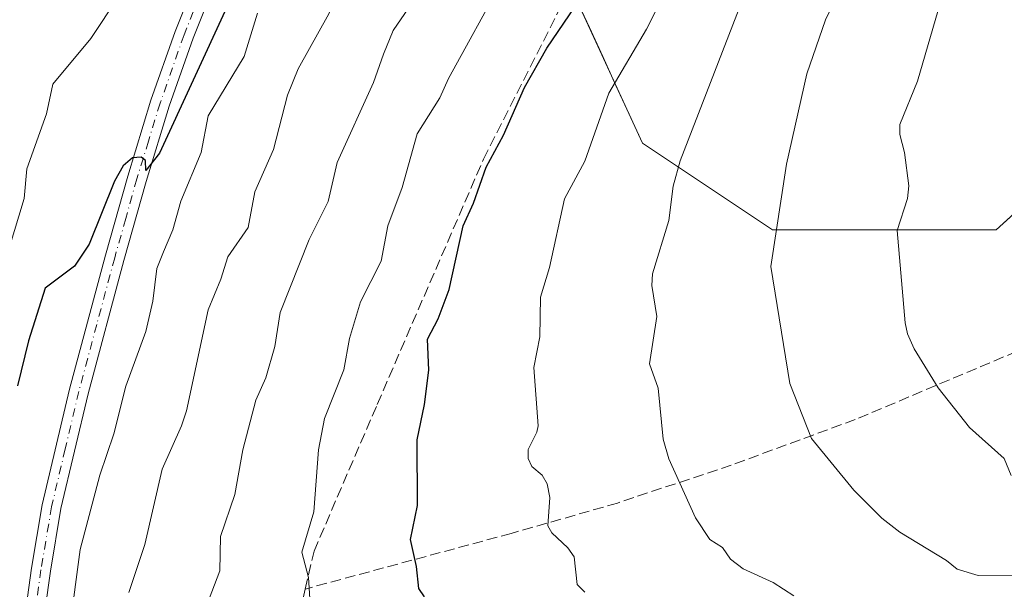
# Model space of a CAD drawing. Units: metres. Extents: x 657977 to 661429, y 4758013 to 4760406.
# Drawn here: x 659203 to 659358, y 4759479 to 4759569 of the extents above; entities that cross this region are included whole.
import ezdxf

# ---------------------------------------------------------------- set-up
doc = ezdxf.new("R2010")
doc.units = ezdxf.units.M
doc.header["$MEASUREMENT"] = 0
doc.linetypes.add('DGN Style 3', pattern=[2.307223, 1.648017, -0.659207])
doc.linetypes.add('DGN Style 4', pattern=[2.638475, 1.318413, -0.659207, 0.001648, -0.659207])
for name, color, linetype, lineweight in [('Arbolado forestal CxS', 92, 'Continuous', 0), ('Comarca CxS', 21, 'Continuous', 0), ('Comunidad Autónoma CxS', 142, 'Continuous', 0), ('Curva de nivel maestra', 30, 'Continuous', 30), ('Curva de nivel normal', 30, 'Continuous', 0), ('Espacio natural protegido CxS', 121, 'Continuous', 0), ('Municipio CxS', 4, 'Continuous', 0), ('Pista no pavimentada Cxs', 111, 'Continuous', 0), ('Pista no pavimentada eje', 91, 'DGN Style 4', 0), ('Provincia CxS', 1, 'Continuous', 0), ('Senda', 7, 'DGN Style 3', 0)]:
    doc.layers.add(name, color=color, linetype=linetype, lineweight=lineweight)

msp = doc.modelspace()

# ---------------------------------------------------------------- linework, layer by layer
at = {"layer": 'Arbolado forestal CxS', "color": 92, "linetype": 'Continuous', "lineweight": 0}
for points in [[(659259.1043, 4759635.7804, 1017.2514), (659253.3683, 4759616.0783, 1020.6244), (659272.6315, 4759596.8135, 1034.9133), (659288.4961, 4759576.4157, 1046.437), (659300.9613, 4759549.2187, 1056.3029), (659321.3577, 4759535.6207, 1063.8102), (659356.4871, 4759535.6203, 1072.4869), (659380.2841, 4759557.1509, 1077.945), (659405.2149, 4759578.6815, 1082.8086), (659431.2787, 4759596.8121, 1087.6847), (659459.6085, 4759621.7427, 1093.1344), (659494.7385, 4759645.5391, 1097.9797), (659541.1987, 4759671.6027, 1108.7471), (659574.0615, 4759684.0671, 1120.4984), (659627.3215, 4759689.7327, 1135.9333), (659682.9225, 4759685.9843, 1147.9683)], [(659259.1043, 4759635.7804, 1017.2514), (659253.3683, 4759616.0783, 1020.6244), (659272.6315, 4759596.8135, 1034.9133), (659288.4961, 4759576.4157, 1046.437), (659300.9613, 4759549.2187, 1056.3029), (659321.3577, 4759535.6207, 1063.8102), (659356.4871, 4759535.6203, 1072.4869), (659380.2841, 4759557.1509, 1077.945), (659405.2149, 4759578.6815, 1082.8086), (659431.2787, 4759596.8121, 1087.6847), (659459.6085, 4759621.7427, 1093.1344), (659494.7385, 4759645.5391, 1097.9797), (659541.1987, 4759671.6027, 1108.7471), (659574.0615, 4759684.0671, 1120.4984), (659627.3215, 4759689.7327, 1135.9333), (659682.9225, 4759685.9843, 1147.9683)], [(659359.8867, 4759538.6961, 1073.2555), (659356.4871, 4759535.6203, 1072.4869), (659352.0959, 4759535.6204, 1071.3231), (659347.7047, 4759535.6204, 1070.3658), (659343.3136, 4759535.6205, 1069.3929), (659338.9224, 4759535.6205, 1068.3199), (659334.5312, 4759535.6206, 1067.2711), (659330.14, 4759535.6206, 1066.2334), (659325.7489, 4759535.6207, 1065.0947), (659321.3577, 4759535.6207, 1063.8102), (659317.2784, 4759538.3403, 1062.4895), (659313.1991, 4759541.0599, 1061.1239), (659309.1199, 4759543.7795, 1059.5826), (659305.0406, 4759546.4991, 1058.0264), (659300.9613, 4759549.2187, 1056.3029), (659298.8838, 4759553.7515, 1054.8364), (659296.8062, 4759558.2844, 1053.1564), (659294.7287, 4759562.8172, 1051.4805), (659292.6512, 4759567.35, 1049.5949), (659290.5736, 4759571.8829, 1048.2152)], [(659290.5736, 4759571.8829, 1048.2152), (659292.6512, 4759567.35, 1049.5949), (659294.7287, 4759562.8172, 1051.4805), (659296.8062, 4759558.2844, 1053.1564), (659298.8838, 4759553.7515, 1054.8364), (659300.9613, 4759549.2187, 1056.3029), (659305.0406, 4759546.4991, 1058.0264), (659309.1199, 4759543.7795, 1059.5826), (659313.1991, 4759541.0599, 1061.1239), (659317.2784, 4759538.3403, 1062.4895), (659321.3577, 4759535.6207, 1063.8102), (659325.7489, 4759535.6207, 1065.0947), (659330.14, 4759535.6206, 1066.2334), (659334.5312, 4759535.6206, 1067.2711), (659338.9224, 4759535.6205, 1068.3199), (659343.3136, 4759535.6205, 1069.3929), (659347.7047, 4759535.6204, 1070.3658), (659352.0959, 4759535.6204, 1071.3231), (659356.4871, 4759535.6203, 1072.4869), (659359.8867, 4759538.6961, 1073.2555)]]:
    msp.add_polyline3d(points, dxfattribs=at)
at = {"layer": 'Comarca CxS', "color": 21, "linetype": 'Continuous', "lineweight": 0}
msp.add_3dface([(661428.65, 4758092.2), (658030.25, 4758012.92), (657976.79, 4760326.31), (661374.05, 4760405.55)], dxfattribs=at)
at = {"layer": 'Comunidad Autónoma CxS', "color": 142, "linetype": 'Continuous', "lineweight": 0}
msp.add_3dface([(661428.65, 4758092.2), (658030.25, 4758012.92), (657976.79, 4760326.31), (661374.05, 4760405.55)], dxfattribs=at)
at = {"layer": 'Curva de nivel maestra', "color": 30, "linetype": 'Continuous', "lineweight": 30, "flags": 128}
for points, elevation in [([(659302.77, 4759660.1701), (659292.55, 4759648.3801), (659287.2, 4759642.3501), (659281.6, 4759636.8401), (659266.56, 4759620.6301), (659260.86, 4759611.8601), (659255.65, 4759606.1301), (659252.72, 4759602.0701), (659246.02, 4759591.3701), (659241.02, 4759582.0501), (659225.15, 4759547.6601), (659223.04, 4759544.9301), (659222.96, 4759546.4801), (659222.3, 4759547.0001), (659220.94, 4759546.9101), (659219.45, 4759545.6601), (659218.13, 4759543.2601), (659214.13, 4759533.3501), (659211.86, 4759529.9401), (659207.21, 4759526.4501), (659204.64, 4759518.2201), (659202.9, 4759511.1401)], 1025), ([(659266.75, 4759478.0101), (659265.88, 4759479.3201), (659265.5, 4759482.8101), (659264.58, 4759487.0201), (659265.69, 4759492.3501), (659265.61, 4759502.6401), (659266.78, 4759508.2201), (659267.44, 4759513.5901), (659267.23, 4759518.4801), (659268.93, 4759521.6401), (659270.61, 4759526.2501), (659272.84, 4759536.2501), (659274.45, 4759539.8001), (659276.42, 4759545.4301), (659279.16, 4759550.5001), (659282.46, 4759557.9601), (659285.98, 4759564.1401), (659302.97, 4759589.1801), (659316.5, 4759607.7801), (659321.3, 4759613.3401), (659326.27, 4759618.1901), (659330.89, 4759622.1801), (659337.57, 4759627.0601), (659365.85, 4759645.4501)], 1050)]:
    msp.add_lwpolyline(points, dxfattribs=dict(at, elevation=elevation))
at = {"layer": 'Curva de nivel normal', "color": 30, "linetype": 'Continuous', "lineweight": 0, "flags": 128}
for points, elevation in [([(659373.81, 4759689.43), (659355.38, 4759675.24), (659324.26, 4759654.39), (659313.83, 4759645.35), (659302.7, 4759634.73), (659297.14, 4759628.7), (659281.48, 4759610.52), (659270.66, 4759599.14), (659263.12, 4759589.58), (659255.22, 4759576.53), (659251.74, 4759569.5), (659246.96, 4759560.87), (659245.25, 4759556.78), (659243.04, 4759548.25), (659240.14, 4759541.59), (659239.11, 4759535.99), (659235.88, 4759531.4), (659234.82, 4759527.86), (659232.81, 4759523.08), (659229.39, 4759507.21), (659228.62, 4759504.85), (659225.57, 4759498.08), (659222.85, 4759486.25), (659220.37, 4759478.72)], 1035), ([(659365.5, 4759657.2), (659346.44, 4759643.43), (659334.46, 4759636.4), (659329.44, 4759633.05), (659321.5, 4759626.41), (659311.06, 4759615.63), (659301.36, 4759603.18), (659285.72, 4759583.78), (659279.05, 4759574.88), (659270.52, 4759559.39), (659269.18, 4759556.31), (659265.62, 4759550.71), (659263.25, 4759542.26), (659261, 4759536.24), (659259.96, 4759530.69), (659256.7, 4759524.32), (659254.99, 4759518.59), (659254.11, 4759513.66), (659251.08, 4759505.99), (659250.13, 4759501.1), (659249.41, 4759491.35), (659247.51, 4759485.03), (659248.54, 4759481.08), (659248.78, 4759477.78)], 1045), ([(659191.38, 4759476.27), (659194.9, 4759485.75), (659196.45, 4759493.92), (659196.4, 4759498.43), (659195.9, 4759502.33), (659195.96, 4759505.8), (659198.95, 4759521.6), (659201.59, 4759532.73), (659203.91, 4759540.56), (659204.36, 4759545.17), (659207.45, 4759553.8), (659208.46, 4759558.5), (659214.38, 4759565.63), (659218.75, 4759572.24), (659225.18, 4759586.26), (659226.9, 4759592.3), (659228.85, 4759595.8), (659247.56, 4759619.25), (659252.91, 4759625.37), (659254.6625, 4759626.7342)], 1020), ([(659324.71, 4759478.21), (659321.51, 4759480.28), (659316.77, 4759482.43), (659314.81, 4759483.95), (659313.54, 4759485.75), (659311.56, 4759487.02), (659309.28, 4759490.4), (659305.13, 4759499.69), (659304.2, 4759502.78), (659303.46, 4759510.79), (659302.09, 4759514.6), (659303.21, 4759522.03), (659302.43, 4759526.9), (659302.56, 4759528.73), (659305.12, 4759537.09), (659305.81, 4759542.48), (659306.87, 4759546.44), (659316.39, 4759571.02), (659318.54, 4759575.13), (659326.69, 4759588.76), (659337.55, 4759603.47), (659342.88, 4759609.23), (659351.44, 4759616.37), (659359.61, 4759621.99)], 1060), ([(659360.79, 4759481.43), (659353.68, 4759481.38), (659350.36, 4759482.35), (659348.71, 4759483.73), (659341.36, 4759488.18), (659338.54, 4759490.36), (659334.16, 4759494.76), (659327.5, 4759502.85), (659324.12, 4759511.49), (659321.14, 4759529.88), (659323.57, 4759545.95), (659326.78, 4759560.09), (659329.7, 4759568.58), (659332.66, 4759574.87), (659340.63, 4759587.63), (659344.69, 4759595.04), (659349.78, 4759601.58), (659356.05, 4759608.73), (659364.24, 4759616.11)], 1065), ([(659358.84, 4759497.08), (659357.73, 4759499.72), (659352.32, 4759504.6), (659347.39, 4759510.85), (659343.59, 4759516.95), (659342.55, 4759519.32), (659342.21, 4759521.04), (659340.94, 4759535.52), (659342.56, 4759540.56), (659342.77, 4759542.54), (659342.08, 4759547.75), (659341.35, 4759550.6), (659341.35, 4759552.14), (659344.16, 4759558.96), (659347.77, 4759571.37), (659350.94, 4759576.96), (659353.13, 4759583.34), (659354.25, 4759585.74), (659364.17, 4759601.87)], 1070), ([(659291.94, 4759478.74), (659290.73, 4759479.96), (659290.27, 4759484.33), (659289.24, 4759485.74), (659286.75, 4759488.06), (659286.12, 4759489.18), (659286.45, 4759493.6), (659286.01, 4759495.76), (659285.23, 4759497.11), (659283.59, 4759498.5), (659283.04, 4759499.72), (659283.03, 4759501.16), (659284.41, 4759503.85), (659284.58, 4759504.84), (659283.9, 4759514), (659284.87, 4759518.84), (659284.99, 4759525.04), (659286.36, 4759529.71), (659288.73, 4759540.51), (659291.94, 4759546.42), (659295.68, 4759557.05), (659301.61, 4759567.1), (659306.53, 4759576.85)], 1055), ([(659266.06, 4759573.11), (659261.83, 4759566.89), (659260.33, 4759563.21), (659258.75, 4759558.76), (659253.06, 4759546.17), (659251.65, 4759540.05), (659248.65, 4759534.1), (659244.12, 4759522.67), (659243.3, 4759517.29), (659241.87, 4759512.39), (659240.3, 4759508.88), (659238.24, 4759501.11), (659237, 4759494.1), (659234.75, 4759487.51), (659234.63, 4759482.11), (659232.55, 4759476.64)], 1040), ([(659211.08, 4759473.27), (659212.72, 4759485.46), (659215.82, 4759497.14), (659218.02, 4759503.59), (659219.87, 4759511.1), (659223.02, 4759519.67), (659224.12, 4759524.44), (659224.75, 4759529.56), (659225.78, 4759532.19), (659227.29, 4759535.64), (659228.52, 4759540.14), (659231.69, 4759547.78), (659232.82, 4759553.53), (659238.44, 4759562.8), (659240.54, 4759569.61)], 1030)]:
    msp.add_lwpolyline(points, dxfattribs=dict(at, elevation=elevation))
at = {"layer": 'Espacio natural protegido CxS', "color": 121, "linetype": 'Continuous', "lineweight": 0}
msp.add_3dface([(661428.65, 4758092.2), (658030.25, 4758012.92), (657976.79, 4760326.31), (661374.05, 4760405.55)], dxfattribs=at)
msp.add_3dface([(661428.65, 4758092.2), (658030.25, 4758012.92), (657976.79, 4760326.31), (661374.05, 4760405.55)], dxfattribs=at)
at = {"layer": 'Municipio CxS', "color": 4, "linetype": 'Continuous', "lineweight": 0}
msp.add_3dface([(661428.65, 4758092.2), (658030.25, 4758012.92), (657976.79, 4760326.31), (661374.05, 4760405.55)], dxfattribs=at)
at = {"layer": 'Pista no pavimentada Cxs', "color": 111, "linetype": 'Continuous', "lineweight": 0}
for points in [[(659204.2701, 4759476.4401, 1033.3761), (659205.0901, 4759482.5201, 1031.4693), (659206.7701, 4759492.4701, 1027.6319), (659211.0601, 4759510.6301, 1027.8982), (659216.6901, 4759531.6301, 1026.0621), (659220.1901, 4759544.0501, 1025.5605), (659223.8401, 4759555.9601, 1027.2159), (659227.6201, 4759566.7601, 1026.0418), (659234.1601, 4759583.1501, 1023.6907), (659239.6001, 4759594.6401, 1024.2318), (659244.6101, 4759603.4801, 1023.5045), (659251.5901, 4759613.9601, 1022.1478), (659255.7301, 4759619.6001, 1021.5887), (659256.6001, 4759622.3101, 1021.0694), (659256.5601, 4759624.0901, 1020.7928), (659256.0601, 4759625.8201, 1020.567), (659255.4379, 4759626.7597, 1020.4028)], [(659258.3305, 4759627.8343, 1020.234), (659258.8201, 4759627.1001, 1020.4966), (659259.5601, 4759624.5501, 1021.3114), (659259.6001, 4759621.8701, 1022.297), (659258.4301, 4759618.2201, 1022.8032), (659254.0501, 4759612.2401, 1023.3586), (659247.1701, 4759601.9001, 1023.2359), (659242.2601, 4759593.2601, 1026.2598), (659236.9201, 4759581.9501, 1023.5751), (659230.4401, 4759565.7001, 1025.7743), (659226.7001, 4759555.0201, 1027.2924), (659223.0701, 4759543.2101, 1027.6499), (659219.5901, 4759530.8301, 1029.107), (659213.9601, 4759509.8901, 1030.4355), (659209.7101, 4759491.8701, 1030.4309), (659208.0501, 4759482.0601, 1032.87), (659207.2501, 4759476.1201, 1030.8071)], [(659204.2701, 4759476.4401, 1033.3761), (659205.0901, 4759482.5201, 1031.4693), (659206.7701, 4759492.4701, 1027.6319), (659211.0601, 4759510.6301, 1027.8982), (659216.6901, 4759531.6301, 1026.0621), (659220.1901, 4759544.0501, 1025.5605), (659223.8401, 4759555.9601, 1027.2159), (659227.6201, 4759566.7601, 1026.0418), (659234.1601, 4759583.1501, 1023.6907)], [(659236.9201, 4759581.9501, 1023.5751), (659230.4401, 4759565.7001, 1025.7743), (659226.7001, 4759555.0201, 1027.2924), (659223.0701, 4759543.2101, 1027.6499), (659219.5901, 4759530.8301, 1029.107), (659213.9601, 4759509.8901, 1030.4355), (659209.7101, 4759491.8701, 1030.4309), (659208.0501, 4759482.0601, 1032.87), (659207.2501, 4759476.1201, 1030.8071)]]:
    msp.add_polyline3d(points, dxfattribs=at)
at = {"layer": 'Pista no pavimentada eje', "color": 91, "linetype": 'DGN Style 4', "lineweight": 0}
msp.add_polyline3d([(659235.5401, 4759582.5501, 1023.5172), (659229.0301, 4759566.2301, 1025.781), (659225.2701, 4759555.4901, 1027.0138), (659223.4451, 4759549.5351, 1026.7595), (659221.6301, 4759543.6301, 1025.8521), (659219.8801, 4759537.4201, 1025.717), (659218.1401, 4759531.2301, 1026.4754), (659215.3251, 4759520.7601, 1026.9873), (659212.5101, 4759510.2601, 1027.1834), (659210.3851, 4759501.2501, 1029.7262), (659208.2401, 4759492.1701, 1028.3493), (659206.5701, 4759482.2901, 1031.1387), (659205.7601, 4759476.2801, 1032.086)], dxfattribs=at)
at = {"layer": 'Provincia CxS', "color": 1, "linetype": 'Continuous', "lineweight": 0}
msp.add_3dface([(661428.65, 4758092.2), (658030.25, 4758012.92), (657976.79, 4760326.31), (661374.05, 4760405.55)], dxfattribs=at)
at = {"layer": 'Senda', "color": 7, "linetype": 'DGN Style 3', "lineweight": 0}
for points in [[(659248.0409, 4759479.2563, 1059.1742), (659249.4299, 4759485.2095, 1056.7456), (659259.3517, 4759508.2283, 1052.4617), (659276.0205, 4759546.7251, 1057.9108), (659289.5143, 4759573.3159, 1071.1982), (659308.1675, 4759601.0971, 1062.68), (659329.9957, 4759622.1315, 1058.1893), (659347.4583, 4759639.5941, 1066.3167), (659367.3021, 4759652.6911, 1060.8796), (659390.3209, 4759672.9317, 1065.8939), (659415.7209, 4759697.5379, 1061.9379), (659430.0083, 4759717.7787, 1064.8941), (659447.8679, 4759741.5913, 1061.1429), (659468.9023, 4759773.3413, 1057.2395)], [(659557.4055, 4759751.9099, 1104.7631), (659539.1493, 4759728.8911, 1107.1167), (659522.8773, 4759707.4599, 1107.0531), (659506.2085, 4759689.2035, 1110.6062), (659495.0961, 4759675.7099, 1104.6976), (659482.7929, 4759662.6129, 1100.6587), (659469.2991, 4759650.7067, 1108.4872), (659456.9959, 4759643.1661, 1100.5581), (659441.5177, 4759622.9253, 1097.4898), (659428.8177, 4759608.6379, 1112.8978), (659418.4989, 4759598.7159, 1101.5581), (659408.9739, 4759584.0315, 1089.1751), (659399.4489, 4759567.3627, 1107.1499), (659393.0989, 4759551.0909, 1088.3143), (659385.1615, 4759538.3907, 1100.1829), (659371.2707, 4759522.5157, 1087.6549), (659359.7613, 4759516.5627, 1094.6501), (659334.3613, 4759505.8469, 1085.3347), (659314.9145, 4759498.7033, 1081.5963), (659297.0549, 4759492.7501, 1073.7022), (659280.3863, 4759487.9875, 1073.8801), (659248.0409, 4759479.2563, 1059.1742)], [(659320.1, 4759401.849, 1036.0066), (659309.7551, 4759416.1531, 1038.5459), (659293.4831, 4759430.8375, 1042.4048), (659281.9737, 4759440.7593, 1057.0177), (659268.0831, 4759446.7125, 1053.5908), (659258.5581, 4759453.0625, 1059.6755), (659249.8267, 4759459.8093, 1056.4991), (659246.6517, 4759473.3031, 1061.1772), (659248.0409, 4759479.2563, 1059.1742)]]:
    msp.add_polyline3d(points, dxfattribs=at)

doc.saveas('drawing.dxf')
